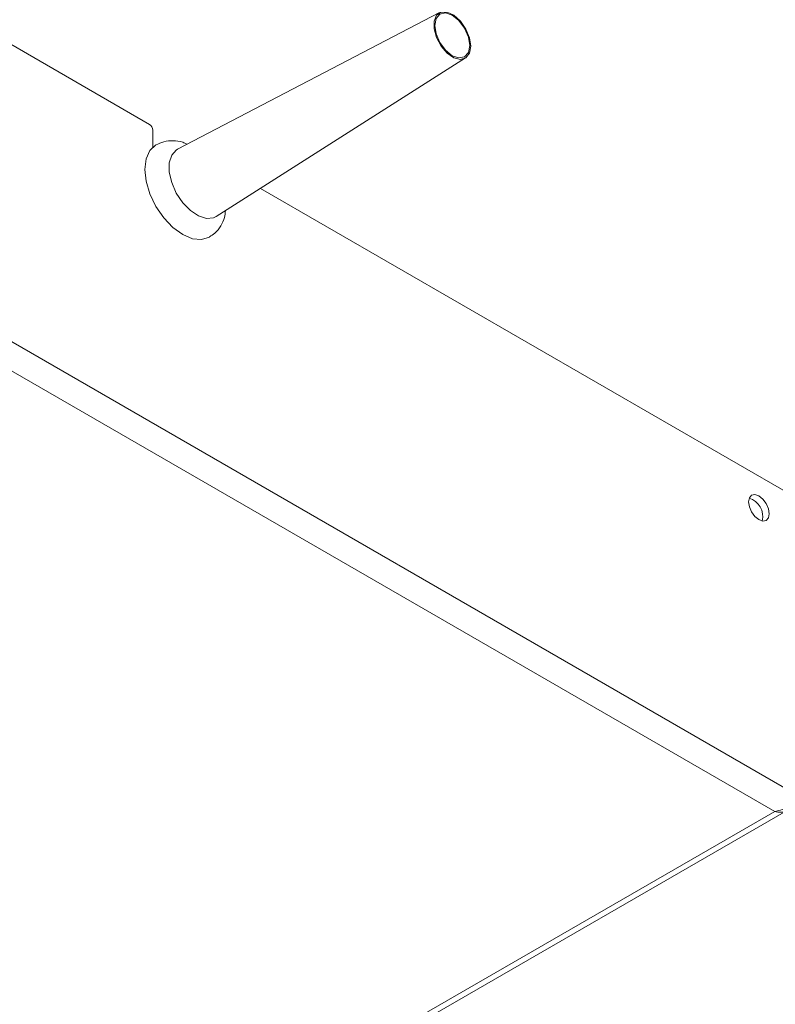
# Paper-space layout 'Sheet2' of a CAD drawing. Units: millimetres. Extents: x 74 to 2875, y 615 to 2930.
# Drawn here: x 2484 to 2562, y 2543 to 2645 of the extents above; entities that cross this region are included whole.
import ezdxf

# ---------------------------------------------------------------- set-up
doc = ezdxf.new("R2010")
doc.units = ezdxf.units.MM

psp = doc.layouts.new('Sheet2')

# ---------------------------------------------------------------- linework, layer by layer
at = {"color": 7, "linetype": 'Continuous', "lineweight": 15}
for p, q in [((2497.82, 2634.02), (2469.79, 2650.2)), ((2527.73, 2645.54), (2500.72, 2631.45)), ((2504.72, 2624.52), (2530.42, 2640.87)), ((2564.89, 2564.68), (2437.61, 2638.16)), ((2562.28, 2563.17), (2437.61, 2635.14)), ((2498.18, 2633.41), (2498.18, 2631.66)), ((2564.54, 2595.5), (2509.27, 2627.41)), ((2484.49, 2518.27), (2562.28, 2563.17)), ((2485.42, 2518.17), (2563.5, 2563.25))]:
    psp.add_line(p, q, dxfattribs=at)
at = {"color": 7, "linetype": 'Continuous', "lineweight": 15, "flags": 128}
for points in [[(2530.95, 2642.08), (2530.82, 2642.95), (2530.45, 2643.85), (2529.89, 2644.66), (2529.22, 2645.27), (2528.52, 2645.6), (2527.89, 2645.6), (2527.42, 2645.28), (2527.17, 2644.67), (2527.17, 2643.86), (2527.42, 2642.96), (2527.89, 2642.09), (2528.52, 2641.36), (2529.22, 2640.89), (2529.89, 2640.72), (2530.45, 2640.88), (2530.82, 2641.36), (2530.95, 2642.08)], [(2527.24, 2644.22), (2527.38, 2644.94), (2527.77, 2645.39), (2528.35, 2645.5), (2529.04, 2645.26), (2529.73, 2644.71), (2530.32, 2643.92), (2530.71, 2643.02), (2530.85, 2642.14), (2530.71, 2641.42), (2530.32, 2640.97), (2529.73, 2640.86), (2529.04, 2641.1), (2528.35, 2641.66), (2527.77, 2642.45), (2527.38, 2643.35), (2527.24, 2644.22)], [(2498.5, 2631.9), (2497.88, 2631.33), (2497.5, 2630.47), (2497.36, 2629.38), (2497.5, 2628.15), (2497.88, 2626.84), (2498.5, 2625.55), (2499.31, 2624.37), (2500.25, 2623.38), (2501.25, 2622.65), (2502.26, 2622.22), (2503.2, 2622.13), (2504, 2622.38), (2504.02, 2622.38)], [(2500.72, 2631.45), (2500.59, 2631.37), (2500.12, 2630.84), (2499.87, 2630.06), (2499.87, 2629.08), (2500.12, 2628.01), (2500.59, 2626.93), (2501.25, 2625.94), (2502.04, 2625.13), (2502.88, 2624.58), (2503.7, 2624.32), (2504.43, 2624.38), (2504.72, 2624.52)], [(2560.65, 2593.26), (2561.06, 2593.12), (2561.4, 2593.18), (2561.63, 2593.45), (2561.71, 2593.87), (2561.63, 2594.39), (2561.4, 2594.92), (2561.06, 2595.38), (2560.65, 2595.71), (2560.24, 2595.85), (2559.9, 2595.78), (2559.67, 2595.52), (2559.59, 2595.1), (2559.67, 2594.58), (2559.9, 2594.05), (2560.24, 2593.59), (2560.65, 2593.26)]]:
    psp.add_lwpolyline(points, dxfattribs=at)
at = {"color": 7, "linetype": 'Continuous', "lineweight": 15}
for centre, radius, start, end in [((2497.41, 2633.37), 0.768, 2.6072, 57.3928), ((2559.09, 2593.58), 1.97, 346.5028, 73.4918)]:
    psp.add_arc(centre, radius, start, end, dxfattribs=at)
for points, knots in [([(2501.71, 2631.96), (2501.56, 2632.04), (2501.1, 2632.26), (2500.28, 2632.37), (2499.32, 2632.29), (2498.77, 2632.02), (2498.51, 2631.89)], [0, 0, 0, 0, 0.145141, 0.450376, 0.740356, 1, 1, 1, 1]), ([(2504.01, 2622.42), (2504.2, 2622.54), (2504.68, 2622.81), (2505.2, 2623.53), (2505.57, 2624.33), (2505.64, 2624.89), (2505.67, 2625.13)], [0, 0, 0, 0, 0.203047, 0.496034, 0.786781, 1, 1, 1, 1]), ([(2564.89, 2564.68), (2564.76, 2564.53), (2564.5, 2564.23), (2563.85, 2563.74), (2563.09, 2563.34), (2562.54, 2563.22), (2562.28, 2563.17)], [0, 0, 0, 0, 0.254645, 0.509537, 0.764428, 1, 1, 1, 1]), ([(2562.28, 2563.17), (2562.5, 2563.12), (2562.94, 2563.03), (2563.52, 2563.22), (2563.9, 2563.53), (2564.01, 2563.82), (2564.04, 2563.91)], [0, 0, 0, 0, 0.294138, 0.588263, 0.882399, 1, 1, 1, 1])]:
    psp.add_open_spline(points, degree=3, knots=knots, dxfattribs=at)

doc.saveas('drawing.dxf')
